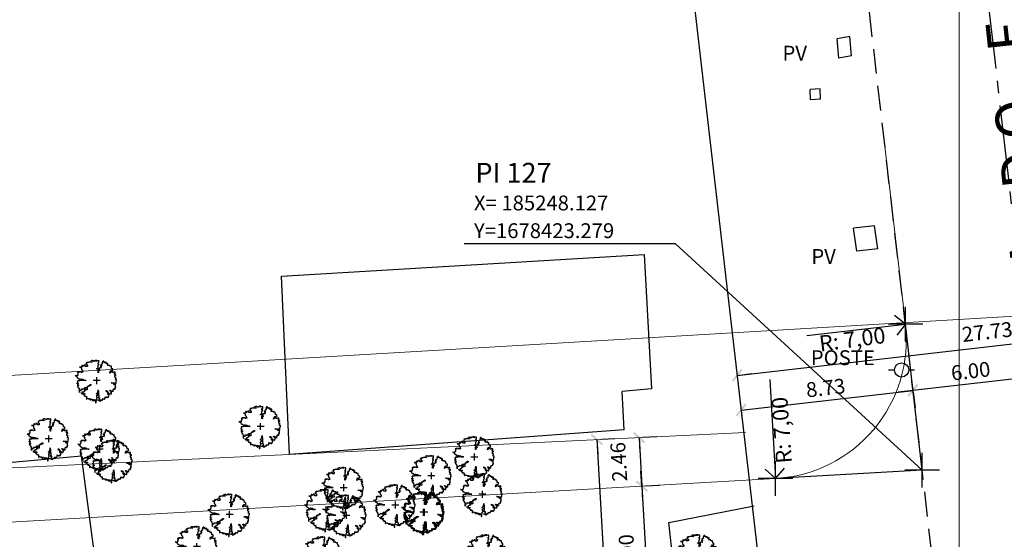
# Model space of a CAD drawing. Units: millimetres. Extents: x 183392 to 185350, y 1678162 to 1678787.
# Drawn here: x 185203 to 185252, y 1678420 to 1678446 of the extents above; entities that cross this region are included whole.
import ezdxf

# ---------------------------------------------------------------- set-up
doc = ezdxf.new("R2010")
doc.units = ezdxf.units.MM
doc.header["$LTSCALE"] = 5
doc.header["$MEASUREMENT"] = 0
doc.linetypes.add('CENTER2', pattern=[1.125, 0.75, -0.125, 0.125, -0.125])
doc.linetypes.add('HIDDEN', pattern=[0.375, 0.25, -0.125])
doc.layers.get('DEFPOINTS').update_dxf_attribs({"color": 8})
for name, color, linetype, lineweight in [('GEO-ALINHAMENTO', 160, 'Continuous', 0), ('GEO-MEIO-FIO', 162, 'Continuous', 0), ('Matricial - meio-fio', 7, 'Continuous', 30), ('Matricial Auxiliar - Gravame SPM', 210, 'Continuous', 0), ('TOP-MALHA', 8, 'Continuous', 0)]:
    doc.layers.add(name, color=color, linetype=linetype, lineweight=lineweight)
for name, color, linetype in [('TOP-ALINHAMENTO_EXISTENTE', 8, 'Continuous'), ('TOP-CADASTROS', 8, 'Continuous'), ('TOP-COTAS', 8, 'Continuous'), ('TOP-EIXO_PROJETADO', 170, 'CENTER2'), ('TOP-EQUIPAMENTOS_PÚBLICO', 9, 'Continuous'), ('TOP-MEIO_FIO', 8, 'HIDDEN'), ('TOP-PI', 160, 'Continuous'), ('TOP-PI_meio-fio', 3, 'Continuous'), ('TOP-PVS', 8, 'Continuous'), ('TOP-VEGETAÇÃO_EXTERNA', 254, 'Continuous')]:
    doc.layers.add(name, color=color, linetype=linetype)
doc.styles.add('ROMANS', font='romans.shx', dxfattribs={"height": 1})
doc.styles.add('SANSSERIF', font='sanss___.ttf', dxfattribs={"height": 1})
doc.styles.add('SANSSERIFITALIC', font='sansso__.ttf', dxfattribs={"height": 0.75})
doc.styles.add('TIMESBOLDITALIC', font='TIMESBI.TTF', dxfattribs={"height": 2})
doc.dimstyles.new('COTAS-500', dxfattribs={"dimscale": 500, "dimtxt": 0.002, "dimasz": 0.0015, "dimexe": 0.0018, "dimexo": 0.0006, "dimgap": 0.0005, "dimtad": 1, "dimzin": 0, "dimdsep": 46, "dimtxsty": 'SANSSERIFITALIC', "dimblk": 'ARCHTICK', "dimblk1": 'ARCHTICK', "dimblk2": 'ARCHTICK', "dimcen": 0.0009, "dimclrd": 8, "dimclre": 8, "dimclrt": 8, "dimaunit": 1, "dimadec": 0, "dimazin": 0, "dimtfac": 1, "dimtdec": 4, "dimtix": 1, "dimtofl": 0, "dimtmove": 2, "dimatfit": 3, "dimldrblk": 'ARCHTICK', "dimfxl": 0, "dimtolj": 1, "dimtzin": 0, "dimarcsym": 0})

# ---------------------------------------------------------------- blocks, each defined once
blk = doc.blocks.new('ARVNAT')
at = {"color": 8, "linetype": 'Continuous'}
for p, q in [((0.175, 0), (-0.175, 0)), ((0, -0.175), (0, 0.175))]:
    blk.add_line(p, q, dxfattribs=at)
at = {"color": 60}
blk.add_lwpolyline([(-0.795, -0.609), (-0.795, -0.631), (-0.787, -0.631), (-0.772, -0.639), (-0.772, -0.654), (-0.758, -0.654), (-0.758, -0.639), (-0.758, -0.676), (-0.735, -0.676), (-0.735, -0.661), (-0.721, -0.661), (-0.721, -0.676), (-0.684, -0.676), (-0.684, -0.668), (-0.669, -0.668), (-0.669, -0.697), (-0.654, -0.697), (-0.654, -0.661), (-0.61, -0.661), (-0.61, -0.683), (-0.625, -0.683), (-0.625, -0.697), (-0.617, -0.697), (-0.617, -0.705), (-0.662, -0.705), (-0.662, -0.72), (-0.647, -0.727), (-0.64, -0.749), (-0.632, -0.749), (-0.632, -0.757), (-0.625, -0.757), (-0.617, -0.764), (-0.61, -0.772), (-0.61, -0.794), (-0.588, -0.794), (-0.588, -0.787), (-0.58, -0.779), (-0.573, -0.772), (-0.573, -0.801), (-0.566, -0.801), (-0.566, -0.794), (-0.551, -0.794), (-0.551, -0.801), (-0.543, -0.808), (-0.521, -0.808), (-0.514, -0.816), (-0.499, -0.83), (-0.514, -0.823), (-0.514, -0.934), (-0.506, -0.934), (-0.499, -0.926), (-0.492, -0.912), (-0.492, -0.89), (-0.455, -0.89), (-0.455, -0.897), (-0.448, -0.905), (-0.418, -0.905), (-0.418, -0.89), (-0.418, -0.912), (-0.411, -0.919), (-0.359, -0.919), (-0.359, -0.934), (-0.351, -0.941), (-0.314, -0.941), (-0.351, -0.941), (-0.351, -0.963), (-0.345, -0.963), (-0.337, -0.97), (-0.308, -0.97), (-0.3, -0.963), (-0.3, -0.912), (-0.3, -0.919), (-0.292, -0.941), (-0.285, -0.948), (-0.285, -0.956), (-0.277, -0.963), (-0.24, -0.963), (-0.234, -0.97), (-0.234, -0.941), (-0.226, -0.941), (-0.219, -0.956), (-0.211, -0.978), (-0.211, -1), (-0.197, -1.008), (-0.167, -1.023), (-0.152, -1.037), (-0.145, -1.045), (-0.145, -0.948), (-0.137, -0.963), (-0.13, -0.963), (-0.123, -0.97), (-0.123, -0.993), (-0.115, -0.993), (-0.1, -1), (-0.071, -1), (-0.063, -1.008), (-0.063, -1.118), (-0.042, -1.118), (-0.034, -1.111), (-0.026, -1.096), (-0.026, -1.03), (-0.019, -1.015), (-0.019, -0.993), (-0.012, -0.993), (-0.012, -0.963), (-0.026, -0.956), (-0.026, -0.941), (-0.012, -0.941), (-0.005, -0.934), (-0.005, -0.912), (0.003, -0.905), (0.01, -0.905), (0.018, -0.867), (0.018, -0.838), (0.003, -0.838), (0.003, -0.772), (0.01, -0.772), (0.01, -0.757), (0.025, -0.742), (0.047, -0.742), (0.047, -0.697), (0.018, -0.697), (-0.012, -0.676), (-0.012, -0.661), (0.01, -0.631), (0.025, -0.631), (0.047, -0.624), (0.047, -0.579), (0.055, -0.565), (0.055, -0.558), (0.062, -0.543), (0.062, -0.528), (0.069, -0.528), (0.069, -0.498), (0.077, -0.461), (0.077, -0.528), (0.084, -0.528), (0.084, -0.55), (0.092, -0.558), (0.092, -0.72), (0.098, -0.727), (0.098, -0.823), (0.106, -0.83), (0.114, -0.83), (0.114, -0.838), (0.062, -0.838), (0.062, -0.86), (0.084, -0.867), (0.098, -0.875), (0.135, -0.875), (0.135, -1.023), (0.121, -1.023), (0.069, -1.008), (0.055, -0.978), (0.098, -0.978), (0.098, -0.993), (0.121, -0.993), (0.121, -1.008), (0.135, -1.008), (0.135, -1.023), (0.158, -1.023), (0.172, -1.03), (0.195, -1.037), (0.203, -1.037), (0.203, -0.985), (0.209, -0.993), (0.209, -1.008), (0.217, -1.015), (0.224, -1.008), (0.224, -0.978), (0.232, -0.97), (0.246, -0.97), (0.254, -0.978), (0.261, -0.978), (0.261, -0.993), (0.283, -0.993), (0.283, -0.978), (0.291, -0.97), (0.298, -0.948), (0.298, -0.912), (0.306, -0.919), (0.32, -0.919), (0.32, -0.926), (0.35, -0.926), (0.357, -0.919), (0.38, -0.919), (0.387, -0.934), (0.401, -0.934), (0.401, -0.926), (0.409, -0.919), (0.409, -0.905), (0.416, -0.882), (0.424, -0.867), (0.424, -0.816), (0.424, -0.845), (0.461, -0.845), (0.483, -0.852), (0.49, -0.86), (0.49, -0.875), (0.49, -0.852), (0.483, -0.823), (0.504, -0.823), (0.512, -0.83), (0.52, -0.838), (0.52, -0.845), (0.535, -0.845), (0.535, -0.852), (0.564, -0.852), (0.572, -0.838), (0.578, -0.838), (0.586, -0.83), (0.586, -0.794), (0.593, -0.787), (0.593, -0.779), (0.601, -0.772), (0.623, -0.772), (0.623, -0.764), (0.615, -0.734), (0.615, -0.712), (0.586, -0.705), (0.572, -0.705), (0.557, -0.683), (0.557, -0.631), (0.572, -0.631), (0.572, -0.565), (0.483, -0.565), (0.483, -0.55), (0.468, -0.543), (0.468, -0.498), (0.483, -0.506), (0.498, -0.513), (0.504, -0.513), (0.512, -0.521), (0.512, -0.528), (0.52, -0.528), (0.527, -0.536), (0.527, -0.558), (0.535, -0.558), (0.535, -0.661), (0.564, -0.661), (0.564, -0.654), (0.572, -0.654), (0.572, -0.616), (0.578, -0.616), (0.586, -0.624), (0.593, -0.624), (0.601, -0.631), (0.601, -0.639), (0.609, -0.646), (0.623, -0.654), (0.638, -0.676), (0.652, -0.683), (0.652, -0.676), (0.689, -0.676), (0.712, -0.69), (0.712, -0.697), (0.726, -0.69), (0.726, -0.654), (0.734, -0.654), (0.734, -0.624), (0.749, -0.594), (0.756, -0.594), (0.756, -0.609), (0.741, -0.594), (0.712, -0.594), (0.712, -0.558), (0.704, -0.558), (0.704, -0.55), (0.689, -0.528), (0.675, -0.528), (0.66, -0.498), (0.66, -0.491), (0.682, -0.491), (0.682, -0.498), (0.697, -0.498), (0.704, -0.506), (0.704, -0.528), (0.719, -0.528), (0.719, -0.536), (0.726, -0.536), (0.734, -0.513), (0.741, -0.513), (0.749, -0.521), (0.763, -0.528), (0.778, -0.536), (0.778, -0.543), (0.793, -0.543), (0.807, -0.558), (0.807, -0.565), (0.815, -0.565), (0.823, -0.543), (0.83, -0.528), (0.83, -0.461), (0.837, -0.461), (0.844, -0.432), (0.844, -0.425), (0.881, -0.425), (0.881, -0.432), (0.889, -0.432), (0.904, -0.44), (0.918, -0.44), (0.918, -0.447), (0.918, -0.418), (0.926, -0.388), (0.926, -0.351), (0.955, -0.351), (0.955, -0.314), (0.904, -0.314), (0.933, -0.314), (0.941, -0.307), (0.947, -0.307), (0.947, -0.174), (0.947, -0.181), (0.918, -0.189), (0.904, -0.196), (0.904, -0.211), (0.896, -0.211), (0.867, -0.203), (0.867, -0.152), (0.852, -0.137), (0.852, -0.129), (0.763, -0.129), (0.734, -0.114), (0.719, -0.114), (0.756, -0.114), (0.77, -0.122), (0.8, -0.122), (0.807, -0.137), (0.823, -0.144), (0.823, -0.159), (0.844, -0.159), (0.844, -0.167), (0.844, -0.122), (0.896, -0.122), (0.918, -0.137), (0.926, -0.144), (0.933, -0.144), (0.933, -0.152), (0.941, -0.159), (0.947, -0.159), (0.955, -0.152), (0.963, -0.152), (0.963, -0.144), (0.97, -0.122), (0.97, -0.114), (0.978, -0.085), (0.978, -0.049), (0.984, -0.049), (0.984, -0.019), (0.999, -0.019), (0.999, 0.047), (0.947, 0.047), (0.947, 0.107), (0.955, 0.114), (0.955, 0.144), (0.963, 0.144), (0.978, 0.151), (0.984, 0.151), (0.947, 0.151), (0.933, 0.158), (0.933, 0.165), (0.918, 0.188), (0.918, 0.254), (0.926, 0.269), (0.947, 0.269), (0.955, 0.262), (0.963, 0.262), (0.963, 0.298), (0.896, 0.298), (0.896, 0.35), (0.904, 0.358), (0.904, 0.373), (0.926, 0.373), (0.926, 0.416), (0.896, 0.438), (0.896, 0.424), (0.881, 0.416), (0.859, 0.416), (0.844, 0.409), (0.844, 0.402), (0.793, 0.402), (0.793, 0.424), (0.712, 0.424), (0.682, 0.416), (0.682, 0.38), (0.675, 0.38), (0.66, 0.373), (0.66, 0.402), (0.675, 0.431), (0.682, 0.468), (0.697, 0.468), (0.704, 0.483), (0.712, 0.505), (0.726, 0.505), (0.734, 0.498), (0.741, 0.498), (0.741, 0.491), (0.756, 0.491), (0.763, 0.476), (0.77, 0.468), (0.778, 0.468), (0.786, 0.476), (0.793, 0.498), (0.8, 0.498), (0.8, 0.512), (0.815, 0.512), (0.815, 0.505), (0.815, 0.586), (0.793, 0.594), (0.749, 0.601), (0.749, 0.66), (0.734, 0.66), (0.734, 0.719), (0.667, 0.719), (0.66, 0.727), (0.66, 0.763), (0.593, 0.763), (0.564, 0.756), (0.541, 0.756), (0.541, 0.763), (0.549, 0.785), (0.549, 0.8), (0.557, 0.8), (0.557, 0.815), (0.564, 0.837), (0.564, 0.867), (0.498, 0.867), (0.498, 0.852), (0.52, 0.837), (0.52, 0.83), (0.504, 0.837), (0.504, 0.852), (0.468, 0.874), (0.461, 0.881), (0.461, 0.94), (0.461, 0.925), (0.453, 0.925), (0.453, 0.903), (0.394, 0.903), (0.394, 0.955), (0.394, 0.933), (0.387, 0.933), (0.372, 0.925), (0.357, 0.925), (0.357, 0.911), (0.357, 0.978), (0.343, 0.978), (0.343, 0.985), (0.306, 0.985), (0.306, 0.948), (0.283, 0.948), (0.283, 0.933), (0.269, 0.933), (0.269, 0.918), (0.276, 0.911), (0.276, 0.837), (0.261, 0.837), (0.261, 0.815), (0.209, 0.815), (0.209, 0.785), (0.217, 0.785), (0.178, 0.727), (0.232, 0.77), (0.232, 0.734), (0.224, 0.727), (0.224, 0.689), (0.195, 0.682), (0.195, 0.66), (0.217, 0.66), (0.224, 0.652), (0.232, 0.645), (0.203, 0.645), (0.195, 0.638), (0.166, 0.638), (0.166, 0.63), (0.114, 0.63), (0.114, 0.609), (0.121, 0.52), (0.121, 0.512), (0.129, 0.505), (0.135, 0.505), (0.135, 0.491), (0.121, 0.483), (0.106, 0.483), (0.069, 0.468), (0.055, 0.468), (0.055, 0.461), (0.062, 0.453), (0.077, 0.453), (0.084, 0.438), (0.084, 0.431), (0.092, 0.431), (0.098, 0.424), (0.092, 0.424), (0.092, 0.394), (0.077, 0.394), (0.077, 0.387), (0.062, 0.387), (0.062, 0.52), (0.077, 0.52), (0.077, 0.527), (0.084, 0.527), (0.084, 0.579), (0.003, 0.579), (0.003, 0.609), (0.032, 0.63), (0.062, 0.63), (0.062, 0.66), (0.069, 0.682), (0.069, 0.77), (0.084, 0.77), (0.084, 0.785), (0.092, 0.793), (0.098, 0.8), (0.106, 0.8), (0.106, 0.83), (0.069, 0.83), (0.069, 0.903), (0.106, 0.903), (0.106, 1.006), (0.098, 1.006), (0.098, 0.999), (0.069, 0.999), (0.04, 0.992), (0.04, 0.999), (0.032, 0.999), (-0.012, 0.992), (-0.012, 0.985), (-0.034, 0.97), (-0.034, 1.051), (-0.034, 1.014), (-0.079, 1.014), (-0.079, 0.985), (-0.079, 0.999), (-0.145, 0.999), (-0.145, 0.985), (-0.137, 0.978), (-0.13, 0.963), (-0.145, 0.97), (-0.197, 0.992), (-0.197, 1.006), (-0.248, 1.006), (-0.277, 0.992), (-0.285, 0.992), (-0.3, 0.985), (-0.3, 0.978), (-0.292, 0.97), (-0.277, 0.955), (-0.263, 0.948), (-0.24, 0.948), (-0.24, 0.94), (-0.234, 0.933), (-0.226, 0.933), (-0.226, 0.925), (-0.345, 0.925), (-0.359, 0.933), (-0.359, 0.963), (-0.359, 0.94), (-0.374, 0.933), (-0.381, 0.925), (-0.396, 0.925), (-0.433, 0.918), (-0.448, 0.918), (-0.462, 0.911), (-0.492, 0.911), (-0.499, 0.918), (-0.499, 0.933), (-0.499, 0.867), (-0.514, 0.867), (-0.543, 0.859), (-0.558, 0.859), (-0.558, 0.852), (-0.543, 0.852), (-0.536, 0.845), (-0.536, 0.837), (-0.521, 0.822), (-0.521, 0.8), (-0.514, 0.793), (-0.477, 0.793), (-0.477, 0.763), (-0.492, 0.756), (-0.492, 0.741), (-0.485, 0.741), (-0.485, 0.734), (-0.477, 0.727), (-0.477, 0.719), (-0.469, 0.712), (-0.499, 0.704), (-0.588, 0.704), (-0.588, 0.793), (-0.588, 0.778), (-0.647, 0.778), (-0.647, 0.741), (-0.728, 0.741), (-0.743, 0.756), (-0.758, 0.756), (-0.758, 0.749), (-0.751, 0.741), (-0.751, 0.734), (-0.743, 0.727), (-0.743, 0.719), (-0.735, 0.719), (-0.735, 0.712), (-0.721, 0.712), (-0.721, 0.689), (-0.758, 0.689), (-0.772, 0.682), (-0.772, 0.675), (-0.869, 0.675), (-0.802, 0.675), (-0.795, 0.667), (-0.795, 0.66), (-0.787, 0.652), (-0.787, 0.616), (-0.795, 0.616), (-0.772, 0.616), (-0.772, 0.571), (-0.765, 0.557), (-0.765, 0.542), (-0.751, 0.542), (-0.751, 0.534), (-0.743, 0.534), (-0.743, 0.512), (-0.728, 0.512), (-0.728, 0.498), (-0.721, 0.491), (-0.714, 0.476), (-0.714, 0.453), (-0.706, 0.438), (-0.698, 0.431), (-0.698, 0.424), (-0.714, 0.424), (-0.714, 0.446), (-0.728, 0.446), (-0.728, 0.431), (-0.735, 0.431), (-0.735, 0.424), (-0.751, 0.416), (-0.751, 0.402), (-0.765, 0.402), (-0.795, 0.431), (-0.802, 0.446), (-0.802, 0.453), (-0.802, 0.438), (-0.935, 0.438), (-0.854, 0.438), (-0.869, 0.424), (-0.92, 0.416), (-0.972, 0.409), (-0.972, 0.394), (-0.964, 0.394), (-0.964, 0.402), (-0.949, 0.402), (-0.949, 0.32), (-0.964, 0.32), (-0.964, 0.313), (-0.972, 0.313), (-0.972, 0.269), (-0.972, 0.276), (-0.986, 0.276), (-0.949, 0.276), (-0.949, 0.269), (-0.964, 0.262), (-1.001, 0.262), (-1.001, 0.254), (-0.994, 0.254), (-0.994, 0.247), (-0.98, 0.247), (-0.98, 0.24), (-0.994, 0.24), (-0.994, 0.232), (-1.046, 0.232), (-1.083, 0.24), (-1.097, 0.24), (-1.068, 0.24), (-1.053, 0.232), (-1.038, 0.232), (-1.031, 0.225), (-1.023, 0.225), (-1.023, 0.217), (-1.017, 0.21), (-1.017, 0.202), (-1.009, 0.202), (-1.001, 0.188), (-0.986, 0.18), (-1.001, 0.18), (-1.001, 0.195), (-1.001, 0.158), (-0.994, 0.151), (-0.986, 0.151), (-0.972, 0.136), (-0.964, 0.122), (-0.957, 0.114), (-0.957, 0.122), (-0.943, 0.122), (-0.92, 0.114), (-0.906, 0.107), (-0.906, 0.092), (-0.898, 0.084), (-0.883, 0.069), (-0.869, 0.069), (-0.869, 0.062), (-0.817, 0.062), (-0.817, 0.069), (-0.802, 0.077), (-0.802, 0.092), (-0.795, 0.092), (-0.787, 0.084), (-0.78, 0.069), (-0.78, 0.055), (-0.765, 0.047), (-0.758, 0.04), (-0.743, 0.047), (-0.743, 0.055), (-0.735, 0.069), (-0.691, 0.069), (-0.684, 0.062), (-0.684, 0.033), (-0.662, 0.033), (-0.654, 0.026), (-0.566, 0.026), (-0.558, 0.011), (-0.551, 0.011), (-0.536, 0.004), (-0.529, 0.004), (-0.566, 0.004), (-0.595, -0.004), (-0.669, -0.004), (-0.698, 0.004), (-0.787, 0.004), (-0.802, 0.011), (-0.802, 0.047), (-0.802, 0.018), (-0.846, 0.004), (-0.854, 0.004), (-0.854, -0.019), (-0.898, -0.019), (-0.912, -0.011), (-0.912, 0.011), (-0.912, -0.004), (-0.935, -0.011), (-0.964, -0.019), (-0.964, -0.026), (-0.972, -0.026), (-0.972, -0.011), (-0.972, -0.159), (-0.986, -0.159), (-0.986, -0.122), (-0.957, -0.122), (-0.949, -0.129), (-0.943, -0.129), (-0.943, -0.159), (-0.949, -0.159), (-0.949, -0.181), (-0.964, -0.181), (-0.964, -0.27), (-0.964, -0.255), (-0.957, -0.247), (-0.957, -0.218), (-0.92, -0.218), (-0.92, -0.255), (-0.935, -0.255), (-0.935, -0.262), (-0.949, -0.262), (-0.986, -0.27), (-0.957, -0.27), (-0.957, -0.277), (-0.949, -0.299), (-0.949, -0.343), (-0.92, -0.343), (-0.92, -0.388), (-0.891, -0.388), (-0.891, -0.395), (-0.883, -0.476), (-0.875, -0.579), (-0.875, -0.594), (-0.869, -0.594), (-0.869, -0.483), (-0.795, -0.483), (-0.787, -0.498), (-0.78, -0.461), (-0.772, -0.425), (-0.772, -0.418), (-0.758, -0.418), (-0.751, -0.425), (-0.728, -0.425), (-0.721, -0.432), (-0.698, -0.432), (-0.691, -0.425), (-0.647, -0.425), (-0.64, -0.418), (-0.64, -0.41), (-0.632, -0.388), (-0.625, -0.388), (-0.61, -0.373), (-0.603, -0.358), (-0.477, -0.358), (-0.469, -0.351), (-0.469, -0.314), (-0.462, -0.285), (-0.403, -0.285), (-0.381, -0.27), (-0.366, -0.27), (-0.366, -0.24), (-0.359, -0.218), (-0.359, -0.211), (-0.329, -0.211), (-0.314, -0.203), (-0.308, -0.203), (-0.308, -0.247), (-0.337, -0.247), (-0.337, -0.27), (-0.388, -0.27), (-0.425, -0.277), (-0.44, -0.285), (-0.44, -0.307), (-0.477, -0.322), (-0.492, -0.336), (-0.492, -0.358), (-0.485, -0.461), (-0.485, -0.476), (-0.566, -0.476), (-0.595, -0.483), (-0.61, -0.491), (-0.61, -0.498), (-0.61, -0.403), (-0.603, -0.388), (-0.588, -0.388), (-0.58, -0.395), (-0.573, -0.403), (-0.573, -0.454), (-0.595, -0.454), (-0.595, -0.469), (-0.595, -0.528), (-0.603, -0.528), (-0.603, -0.543), (-0.647, -0.543), (-0.647, -0.565), (-0.662, -0.572), (-0.662, -0.579), (-0.698, -0.579), (-0.714, -0.565), (-0.714, -0.558), (-0.714, -0.624), (-0.735, -0.624), (-0.735, -0.616), (-0.735, -0.646), (-0.706, -0.646), (-0.706, -0.654), (-0.698, -0.654), (-0.698, -0.668), (-0.691, -0.676), (-0.691, -0.683), (-0.684, -0.683), (-0.684, -0.668), (-0.669, -0.668), (-0.669, -0.661), (-0.654, -0.661), (-0.654, -0.654)], dxfattribs=at)
blk = doc.blocks.new('Tronco')
at = {"color": 7}
for p, q in [((-0.001, 0), (0.001, 0)), ((0, -0.001), (0, 0.001))]:
    blk.add_line(p, q, dxfattribs=at)
blk = doc.blocks.new('Pt&L')
at = {"color": 8}
for p, q in [((-0.001327, 0), (-0.00072, 0)), ((0.00072, 0), (0.001302, 0))]:
    blk.add_line(p, q, dxfattribs=at)
blk.add_circle((0, 0), 0.00072, dxfattribs=at)
at = {"color": 8, "style": 'SANSSERIFITALIC'}
blk.add_attdef('PT&L', (0.001, 0.0005), '', height=0.0015, dxfattribs=at)
blk = doc.blocks.new('Vértice')
at = {"color": 7, "linetype": 'Continuous'}
for p, q in [((0, -0.5), (0, 0.5)), ((0.5, 0), (-0.5, 0))]:
    blk.add_line(p, q, dxfattribs=at)
blk = doc.blocks.new('_ARCHTICK')
at = {"color": 0, "linetype": 'ByBlock'}
blk.add_line((0, 0), (-1, 0), dxfattribs=at)
blk.add_solid([(0.398, 0.309), (0.309, 0.398), (-0.309, -0.398), (-0.398, -0.309)], dxfattribs=at)
blk = doc.blocks.new('*D340')
at = {"color": 8, "linetype": 'ByBlock', "lineweight": -2}
for p, q in [((185231.72, 1678424.822), (185233.142, 1678399.887)), ((185231.962, 1678424.836), (185232.619, 1678424.874)), ((185233.384, 1678399.901), (185234.041, 1678399.939))]:
    blk.add_line(p, q, dxfattribs=at)
at = {"layer": 'DEFPOINTS', "color": 8, "linetype": 'ByBlock'}
for p in [(185231.663, 1678424.819), (185233.085, 1678399.884)]:
    blk.add_point(p, dxfattribs=at)
at = {"color": 8, "linetype": 'ByBlock', "lineweight": -2, "xscale": 0.7500000000000002, "yscale": 0.7500000000000002, "zscale": 0.7500000000000002}
for p, rotation in [((185231.72, 1678424.822), 93.26402050961157), ((185233.142, 1678399.887), 273.2640205088521)]:
    blk.add_blockref('_ARCHTICK', p, dxfattribs=dict(at, rotation=rotation))
at = {"color": 162, "linetype": 'ByBlock', "lineweight": -2, "insert": (185231.714, 1678412.48), "char_height": 0.75, "attachment_point": 5, "rotation": 93.264, "style": 'SANSSERIFITALIC'}
blk.add_mtext('\\A1;24.98', dxfattribs=at)
blk = doc.blocks.new('*D337')
at = {"color": 8, "linetype": 'ByBlock', "lineweight": -2}
for p, q in [((185233.845, 1678424.926), (185233.985, 1678422.472)), ((185234.029, 1678424.936), (185234.743, 1678424.977)), ((185234.169, 1678422.483), (185234.883, 1678422.523))]:
    blk.add_line(p, q, dxfattribs=at)
at = {"layer": 'DEFPOINTS', "color": 8, "linetype": 'ByBlock'}
for p in [(185233.729, 1678424.919), (185233.869, 1678422.465)]:
    blk.add_point(p, dxfattribs=at)
at = {"color": 8, "linetype": 'ByBlock', "lineweight": -2, "xscale": 0.7500000000000002, "yscale": 0.7500000000000002, "zscale": 0.7500000000000002}
for p, rotation in [((185233.845, 1678424.926), 93.26402050961157), ((185233.985, 1678422.472), 273.2640205088521)]:
    blk.add_blockref('_ARCHTICK', p, dxfattribs=dict(at, rotation=rotation))
at = {"color": 162, "linetype": 'ByBlock', "lineweight": -2, "insert": (185232.822, 1678423.699), "char_height": 0.75, "attachment_point": 5, "rotation": 93.264, "style": 'SANSSERIFITALIC'}
blk.add_mtext('\\A1;2.46', dxfattribs=at)
blk = doc.blocks.new('*D336')
at = {"color": 8, "linetype": 'ByBlock', "lineweight": -2}
for p, q in [((185233.985, 1678422.472), (185234.383, 1678415.483)), ((185234.169, 1678422.483), (185234.883, 1678422.523)), ((185234.683, 1678415.5), (185235.282, 1678415.535))]:
    blk.add_line(p, q, dxfattribs=at)
at = {"layer": 'DEFPOINTS', "color": 8, "linetype": 'ByBlock'}
for p in [(185233.869, 1678422.465), (185234.383, 1678415.483)]:
    blk.add_point(p, dxfattribs=at)
at = {"color": 8, "linetype": 'ByBlock', "lineweight": -2, "xscale": 0.7500000000000002, "yscale": 0.7500000000000002, "zscale": 0.7500000000000002}
for p, rotation in [((185233.985, 1678422.472), 93.26402050961157), ((185234.383, 1678415.483), 273.2640205096116)]:
    blk.add_blockref('_ARCHTICK', p, dxfattribs=dict(at, rotation=rotation))
at = {"color": 162, "linetype": 'ByBlock', "lineweight": -2, "insert": (185233.239, 1678419.054), "char_height": 0.75, "attachment_point": 5, "rotation": 93.264, "style": 'SANSSERIFITALIC'}
blk.add_mtext('\\A1;7.00', dxfattribs=at)
blk = doc.blocks.new('*D173')
at = {"color": 8, "linetype": 'ByBlock', "lineweight": -2}
for p, q in [((185238.793, 1678428.064), (185266.338, 1678431.231)), ((185266.359, 1678431.048), (185266.44, 1678430.337)), ((185238.814, 1678427.881), (185238.895, 1678427.17))]:
    blk.add_line(p, q, dxfattribs=at)
at = {"layer": 'DEFPOINTS', "color": 8, "linetype": 'ByBlock'}
for p in [(185266.324, 1678431.346), (185238.779, 1678428.179)]:
    blk.add_point(p, dxfattribs=at)
at = {"color": 8, "linetype": 'ByBlock', "lineweight": -2, "xscale": 0.7500000000000002, "yscale": 0.7500000000000002, "zscale": 0.7500000000000002}
for p, rotation in [((185266.338, 1678431.231), 6.558988701355607), ((185238.793, 1678428.064), 186.5589887013556)]:
    blk.add_blockref('_ARCHTICK', p, dxfattribs=dict(at, rotation=rotation))
at = {"color": 162, "linetype": 'ByBlock', "lineweight": -2, "insert": (185251.408, 1678430.262), "char_height": 0.75, "attachment_point": 5, "rotation": 6.559, "style": 'SANSSERIFITALIC'}
blk.add_mtext('\\A1;27.73', dxfattribs=at)
blk = doc.blocks.new('*D172')
at = {"color": 8, "linetype": 'ByBlock', "lineweight": -2}
for p, q in [((185238.995, 1678426.31), (185247.664, 1678427.307)), ((185247.688, 1678427.096), (185247.766, 1678426.413)), ((185239.019, 1678426.1), (185239.098, 1678425.416))]:
    blk.add_line(p, q, dxfattribs=at)
at = {"layer": 'DEFPOINTS', "color": 8, "linetype": 'ByBlock'}
for p in [(185247.654, 1678427.394), (185238.985, 1678426.398)]:
    blk.add_point(p, dxfattribs=at)
at = {"color": 8, "linetype": 'ByBlock', "lineweight": -2, "xscale": 0.7500000000000002, "yscale": 0.7500000000000002, "zscale": 0.7500000000000002}
for p, rotation in [((185247.664, 1678427.307), 6.558988701355607), ((185238.995, 1678426.31), 186.5589887013556)]:
    blk.add_blockref('_ARCHTICK', p, dxfattribs=dict(at, rotation=rotation))
at = {"color": 162, "linetype": 'ByBlock', "lineweight": -2, "insert": (185243.258, 1678427.431), "char_height": 0.75, "attachment_point": 5, "rotation": 6.559, "style": 'SANSSERIFITALIC'}
blk.add_mtext('\\A1;8.73', dxfattribs=at)
blk = doc.blocks.new('*D171')
at = {"color": 8, "linetype": 'ByBlock', "lineweight": -2}
for p, q in [((185247.662, 1678427.317), (185253.623, 1678428.002)), ((185253.635, 1678427.901), (185253.726, 1678427.108)), ((185247.674, 1678427.216), (185247.765, 1678426.423))]:
    blk.add_line(p, q, dxfattribs=at)
at = {"layer": 'DEFPOINTS', "color": 8, "linetype": 'ByBlock'}
for p in [(185253.601, 1678428.199), (185247.64, 1678427.514)]:
    blk.add_point(p, dxfattribs=at)
at = {"color": 8, "linetype": 'ByBlock', "lineweight": -2, "xscale": 0.7500000000000002, "yscale": 0.7500000000000002, "zscale": 0.7500000000000002}
for p, rotation in [((185253.623, 1678428.002), 6.558988701355607), ((185247.662, 1678427.317), 186.5589887013556)]:
    blk.add_blockref('_ARCHTICK', p, dxfattribs=dict(at, rotation=rotation))
at = {"color": 162, "linetype": 'ByBlock', "lineweight": -2, "insert": (185250.571, 1678428.282), "char_height": 0.75, "attachment_point": 5, "rotation": 6.559, "style": 'SANSSERIFITALIC'}
blk.add_mtext('\\A1;6.00', dxfattribs=at)
blk = doc.blocks.new('gravame')
at = {"layer": 'Matricial Auxiliar - Gravame SPM'}
blk.add_line((185263.271, 1678431.667), (185133.496, 1678424.012), dxfattribs=at)

msp = doc.modelspace()

# ---------------------------------------------------------------- linework, layer by layer
at = {"layer": 'GEO-ALINHAMENTO'}
for p, q in [((185239.126, 1678425.181), (185235.61, 1678455.618)), ((185134.224, 1678420.094), (185239.213, 1678425.185))]:
    msp.add_line(p, q, dxfattribs=at)
at = {"layer": 'GEO-MEIO-FIO'}
for p, q in [((185247.28, 1678430.645), (185246.13, 1678440.644)), ((185150.317, 1678417.701), (185240.724, 1678422.856))]:
    msp.add_line(p, q, dxfattribs=at)
msp.add_arc((185240.326, 1678429.845), 7, 273.264, 6.559, dxfattribs=at)
at = {"layer": 'TOP-ALINHAMENTO_EXISTENTE', "color": 254, "linetype": 'Continuous', "flags": 128}
msp.add_lwpolyline([(185232.123, 1678485.815), (185262.195, 1678225.436), (185262.292, 1678222.12), (185231.754, 1678220.061), (185159.277, 1678215.269)], dxfattribs=at)
at = {"layer": 'TOP-CADASTROS', "color": 254}
for p, q in [((185215.818, 1678433.064), (185234.105, 1678434.163)), ((185234.105, 1678434.163), (185234.48, 1678427.384)), ((185216.219, 1678424.071), (185215.818, 1678433.064)), ((185234.48, 1678427.384), (185232.988, 1678427.248)), ((185233.097, 1678425.31), (185232.988, 1678427.248)), ((185233.097, 1678425.31), (185216.219, 1678424.071)), ((185200.014, 1678423.478), (185205.721, 1678424.006)), ((185206.658, 1678416.979), (185205.721, 1678424.006)), ((185235.347, 1678420.645), (185239.645, 1678421.48)), ((185236.82, 1678407.324), (185235.347, 1678420.645))]:
    msp.add_line(p, q, dxfattribs=at)
at = {"layer": 'TOP-EIXO_PROJETADO', "color": 1}
msp.add_line((185244.982, 1678503.155), (185268.03, 1678302.706), dxfattribs=at)
at = {"layer": 'TOP-MALHA', "color": 254}
msp.add_line((185250, 1678223.724), (185250, 1678524.292), dxfattribs=at)
at = {"layer": 'TOP-MEIO_FIO', "color": 7, "flags": 128}
msp.add_lwpolyline([(185228.369, 1678175.307), (185272.846, 1678180.473, 0.439415), (185275.91, 1678183.065), (185257.279, 1678343.523), (185253.272, 1678378.476), (185251.416, 1678394.457), (185251.05, 1678397.852), (185238.736, 1678504.955)], format="xyb", dxfattribs=at)
at = {"layer": 'TOP-PI', "color": 170}
for p, q in [((185247.28, 1678430.645), (185246.732, 1678431.08)), ((185247.28, 1678430.645), (185246.845, 1678430.096)), ((185240.724, 1678422.856), (185240.202, 1678423.322)), ((185240.724, 1678422.856), (185241.19, 1678423.379))]:
    msp.add_line(p, q, dxfattribs=at)
at = {"layer": 'TOP-PI', "color": 251}
for p, q in [((185242.313, 1678430.073), (185247.28, 1678430.645)), ((185240.44, 1678427.848), (185240.724, 1678422.856))]:
    msp.add_line(p, q, dxfattribs=at)
at = {"layer": 'TOP-PI_meio-fio', "color": 8}
for p, q in [((185235.686, 1678434.705), (185225.027, 1678434.705)), ((185235.686, 1678434.705), (185248.127, 1678423.279)), ((185248.127, 1678423.279), (185247.28, 1678430.645)), ((185248.127, 1678423.279), (185240.724, 1678422.856))]:
    msp.add_line(p, q, dxfattribs=at)
at = {"layer": 'TOP-PVS', "color": 254}
for p, q in [((185244.475, 1678445.167), (185243.845, 1678445.05)), ((185243.925, 1678444.081), (185243.845, 1678445.05)), ((185244.555, 1678444.199), (185244.475, 1678445.167)), ((185244.555, 1678444.199), (185243.925, 1678444.081)), ((185242.973, 1678442.528), (185242.479, 1678442.494)), ((185242.498, 1678441.978), (185242.479, 1678442.494)), ((185242.991, 1678442.012), (185242.973, 1678442.528)), ((185242.991, 1678442.012), (185242.498, 1678441.978)), ((185245.716, 1678435.612), (185244.669, 1678435.495)), ((185244.835, 1678434.336), (185244.669, 1678435.495)), ((185245.882, 1678434.454), (185245.716, 1678435.612)), ((185245.882, 1678434.454), (185244.835, 1678434.336))]:
    msp.add_line(p, q, dxfattribs=at)

# ---------------------------------------------------------------- block references
at = {"layer": 'Matricial - meio-fio', "color": 200}
msp.add_blockref('gravame', (0, 0), dxfattribs=at)
at = {"layer": 'TOP-EQUIPAMENTOS_PÚBLICO', "color": 254}
ref = msp.add_blockref('Pt&L', (185247.089, 1678428.337), dxfattribs=dict(at, xscale=500, yscale=500, rotation=359.9999999999999))
ref.add_attrib('PT&L', 'POSTE', (185242.508, 1678428.581), dxfattribs={"layer": '0', "color": 254, "height": 0.75, "style": 'SANSSERIFITALIC'})
at = {"layer": 'TOP-PI_meio-fio', "xscale": 1.75, "yscale": 1.75}
for p in [(185247.28, 1678430.645), (185248.127, 1678423.279), (185240.724, 1678422.856)]:
    msp.add_blockref('Vértice', p, dxfattribs=at)
at = {"layer": 'TOP-VEGETAÇÃO_EXTERNA', "color": 254, "rotation": 359.9999999999999}
for name, p in [('ARVNAT', (185206.495, 1678427.801)), ('Tronco', (185206.501, 1678427.801)), ('ARVNAT', (185214.756, 1678425.484)), ('ARVNAT', (185204.073, 1678424.86)), ('Tronco', (185214.762, 1678425.484)), ('ARVNAT', (185206.641, 1678424.335)), ('ARVNAT', (185225.542, 1678423.939)), ('Tronco', (185204.079, 1678424.86)), ('ARVNAT', (185207.276, 1678423.753)), ('Tronco', (185206.648, 1678424.335)), ('ARVNAT', (185223.371, 1678422.991)), ('Tronco', (185225.548, 1678423.939)), ('Tronco', (185207.283, 1678423.753)), ('ARVNAT', (185218.948, 1678422.389)), ('Tronco', (185223.378, 1678422.991)), ('ARVNAT', (185225.943, 1678422.059)), ('ARVNAT', (185221.555, 1678421.517)), ('ARVNAT', (185213.194, 1678421.044)), ('ARVNAT', (185218.062, 1678421.286)), ('ARVNAT', (185219.086, 1678420.996)), ('Tronco', (185218.954, 1678422.389)), ('ARVNAT', (185222.969, 1678421.15)), ('ARVNAT', (185223.016, 1678421.152)), ('Tronco', (185225.95, 1678422.059)), ('Tronco', (185221.562, 1678421.517)), ('Tronco', (185213.2, 1678421.044)), ('Tronco', (185218.069, 1678421.286)), ('Tronco', (185219.092, 1678420.996)), ('Tronco', (185222.975, 1678421.15)), ('Tronco', (185223.023, 1678421.152)), ('ARVNAT', (185211.546, 1678419.42)), ('ARVNAT', (185226.168, 1678418.991)), ('ARVNAT', (185236.81, 1678418.999)), ('ARVNAT', (185217.896, 1678418.889))]:
    msp.add_blockref(name, p, dxfattribs=at)

# ---------------------------------------------------------------- texts
at = {"layer": 'TOP-MEIO_FIO', "color": 7, "style": 'TIMESBOLDITALIC'}
msp.add_text('A V E N I D A    D O    F O R T E', height=2, rotation=96.0561, dxfattribs=at).set_placement((185256.015, 1678420.459))
at = {"layer": 'TOP-PI', "color": 170, "linetype": 'Continuous', "style": 'SANSSERIFITALIC'}
for rotation, p in [(7.5984, (185242.986, 1678429.263)), (94.1026, (185241.561, 1678423.648))]:
    msp.add_text('R: 7,00', height=0.8, rotation=rotation, dxfattribs=at).set_placement(p)
at = {"layer": 'TOP-PI_meio-fio', "color": 162}
for s, height, style, p in [('PI 127', 1, 'SANSSERIF', (185225.592, 1678437.79)), ('X= 185248.127', 0.75, 'ROMANS', (185225.519, 1678436.391)), ('Y=1678423.279', 0.75, 'ROMANS', (185225.519, 1678434.991))]:
    msp.add_text(s, height=height, dxfattribs=dict(at, style=style)).set_placement(p)
at = {"layer": 'TOP-PVS', "color": 254, "style": 'SANSSERIFITALIC'}
for p in [(185241.08, 1678443.952), (185242.535, 1678433.693)]:
    msp.add_text('PV', height=0.75, rotation=359.9338, dxfattribs=at).set_placement(p)

# ---------------------------------------------------------------- dimensions: what is measured, and where the dimension line sits
at = {"layer": 'TOP-COTAS', "color": 254}
dim = msp.add_linear_dim(base=(185266.338, 1678431.231), p1=(185238.779, 1678428.179), p2=(185266.324, 1678431.346), angle=6.559, dimstyle='COTAS-500', override={"dimpost": '<>', "dimclrt": 162}, dxfattribs=at)
dim.commit()
dim.dimension.update_dxf_attribs({"geometry": '*D173', "text_midpoint": (185251.408, 1678430.262), "dimtype": 161})
for p1, p2, distance, picture, middle in [((185247.64, 1678427.514), (185253.601, 1678428.199), -0.199, '*D171', (185250.571, 1678428.282)), ((185238.985, 1678426.398), (185247.654, 1678427.394), -0.088, '*D172', (185243.258, 1678427.431))]:
    dim = msp.add_aligned_dim(p1=p1, p2=p2, distance=distance, dimstyle='COTAS-500', override={"dimpost": '<>', "dimclrt": 162}, dxfattribs=at)
    dim.commit()
    dim.dimension.update_dxf_attribs({"geometry": picture, "text_midpoint": middle})
for base, p1, p2, picture, middle, dimtype in [((185233.142, 1678399.887), (185231.663, 1678424.819), (185233.085, 1678399.884), '*D340', (185231.714, 1678412.48), 161), ((185233.985, 1678422.472), (185233.729, 1678424.919), (185233.869, 1678422.465), '*D337', (185232.822, 1678423.699), 161), ((185234.383, 1678415.483), (185233.869, 1678422.465), (185234.383, 1678415.483), '*D336', (185233.239, 1678419.054), 160)]:
    dim = msp.add_linear_dim(base=base, p1=p1, p2=p2, angle=273.264, dimstyle='COTAS-500', override={"dimpost": '<>', "dimclrt": 162}, dxfattribs=at)
    dim.commit()
    dim.dimension.update_dxf_attribs({"geometry": picture, "text_midpoint": middle, "dimtype": dimtype, "text_rotation": 93.264})

doc.saveas('drawing.dxf')
